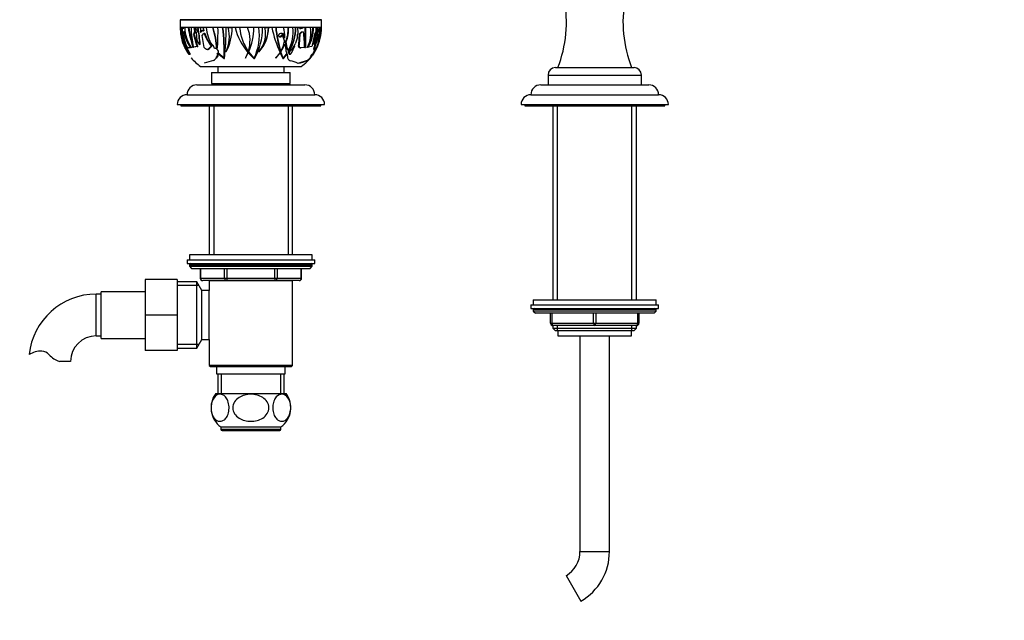
# Paper-space layout 'Layout1' of a CAD drawing. Units: millimetres. Extents: x 0 to 1573, y 0 to 2464.
# Drawn here: x 772 to 1173, y 1461 to 1706 of the extents above; entities that cross this region are included whole.
import ezdxf
from ezdxf import colors
from ezdxf.entities.mleader import LeaderData, LeaderLine
from ezdxf.math import Vec2, Vec3

# ---------------------------------------------------------------- set-up
doc = ezdxf.new("R2010")
doc.units = ezdxf.units.MM
doc.layers.add('DV1_Défaut', color=7, linetype='Continuous')
doc.layers.add('Défaut', color=7, linetype='Continuous')

# ---------------------------------------------------------------- blocks, each defined once
blk = doc.blocks.new('_DOT')
at = {"color": 0}
blk.add_line((0, 0), (-1, 0), dxfattribs=at)
at = {"color": 0, "const_width": 0.333}
blk.add_lwpolyline([(-0.1665, 0, 1), (0.1665, 0, 1)], format="xyb", close=True, dxfattribs=at)
blk = doc.blocks.new('SE')
at = {"layer": 'DV1_Défaut', "color": 7, "linetype": 'Continuous'}
for p, q in [((894.58, 1705.79), (836.97, 1705.79)), ((836.97, 1705.75), (894.58, 1705.75)), ((836.97, 1705.75), (836.97, 1702.77)), ((894.58, 1702.77), (894.58, 1705.75)), ((836.97, 1702.77), (894.58, 1702.77)), ((836.97, 1702.57), (837, 1702.57)), ((837.36, 1702.57), (837.15, 1702.57)), ((837.54, 1702.57), (837.9, 1702.57)), ((837.77, 1700.27), (837.54, 1702.57)), ((838.05, 1700.27), (837.77, 1700.27)), ((837.77, 1700.27), (837.77, 1700.19)), ((838.05, 1700.19), (837.77, 1700.19)), ((838.05, 1700.27), (837.82, 1702.57)), ((837.9, 1702.57), (837.91, 1702.04)), ((838.05, 1700.27), (838.05, 1700.19)), ((838.09, 1700), (838.29, 1700.86)), ((839.41, 1695.6), (838.09, 1700)), ((838.28, 1702.37), (838.17, 1702.4)), ((838.86, 1702.57), (838.26, 1702.57)), ((838.26, 1702.57), (838.28, 1702.37)), ((838.28, 1702.37), (838.54, 1702.37)), ((838.29, 1700.86), (838.43, 1700.82)), ((838.49, 1700.86), (838.29, 1700.86)), ((838.76, 1700.85), (838.49, 1700.85)), ((841.43, 1702.57), (840.2, 1702.57)), ((842.77, 1701), (842.47, 1699.71)), ((843.52, 1702.57), (842.6, 1702.57)), ((842.6, 1702.57), (842.77, 1701)), ((843.04, 1701), (842.73, 1699.71)), ((842.77, 1701), (843.04, 1701)), ((842.86, 1702.57), (843.04, 1701)), ((843.56, 1701.55), (843.52, 1702.57)), ((844.08, 1701.49), (843.56, 1701.55)), ((843.61, 1700.69), (844.09, 1700.83)), ((843.93, 1697.3), (843.61, 1700.69)), ((844.09, 1700.83), (844.08, 1701.49)), ((844.18, 1702.57), (845.27, 1702.57)), ((845.27, 1702.57), (845.27, 1700.79)), ((845.84, 1701.31), (845.27, 1700.79)), ((846.11, 1701.31), (845.43, 1700.69)), ((846.51, 1701.25), (845.84, 1701.31)), ((845.96, 1699.3), (846.66, 1700.24)), ((847.58, 1702.57), (846.2, 1702.57)), ((846.2, 1702.57), (846.51, 1701.25)), ((846.35, 1702.57), (846.66, 1701.26)), ((846.51, 1701.25), (846.66, 1701.26)), ((846.66, 1700.24), (846.82, 1700.23)), ((846.94, 1700.24), (846.66, 1700.24)), ((846.97, 1700.24), (846.82, 1700.23)), ((846.94, 1700.24), (846.97, 1700.24)), ((852.38, 1702.57), (850.26, 1702.57)), ((855.65, 1702.57), (854.26, 1702.57)), ((856.6, 1702.57), (858.13, 1702.57)), ((861.19, 1702.57), (859.39, 1702.57)), ((866.93, 1702.57), (864.47, 1702.57)), ((870.49, 1702.57), (869, 1702.57)), ((871.48, 1702.57), (873.04, 1702.57)), ((876.02, 1702.57), (874.29, 1702.57)), ((877.63, 1700.09), (877.58, 1700.08)), ((881.16, 1702.57), (879.03, 1702.57)), ((884.07, 1702.57), (882.88, 1702.57)), ((884.83, 1702.57), (886.01, 1702.57)), ((884.99, 1700.27), (884.83, 1702.57)), ((884.99, 1700.27), (884.94, 1700.19)), ((885.25, 1695.6), (885.59, 1700)), ((885.54, 1695.6), (885.86, 1700)), ((885.59, 1700), (886.43, 1700.86)), ((885.59, 1700), (885.86, 1700)), ((885.74, 1702.57), (885.72, 1702.04)), ((885.99, 1702.04), (885.72, 1702.04)), ((885.86, 1700), (886.7, 1700.86)), ((886.01, 1702.57), (885.99, 1702.04)), ((886.41, 1702.4), (886.68, 1702.4)), ((886.43, 1700.86), (886.7, 1700.86)), ((886.67, 1702.37), (886.55, 1702.38)), ((886.94, 1702.37), (886.67, 1702.37)), ((886.94, 1702.37), (886.68, 1702.4)), ((886.7, 1700.86), (887.02, 1700.82)), ((886.9, 1700.85), (887.16, 1700.85)), ((888.11, 1702.57), (886.91, 1702.57)), ((886.91, 1702.57), (886.94, 1702.37)), ((891.28, 1702.57), (890.04, 1702.57)), ((891.63, 1697.3), (892.38, 1700.69)), ((892.18, 1701), (891.73, 1699.71)), ((891.9, 1697.3), (892.64, 1700.69)), ((892.74, 1702.57), (892.18, 1702.57)), ((892.18, 1702.57), (892.18, 1701)), ((892.38, 1700.69), (892.65, 1700.83)), ((892.64, 1700.69), (892.38, 1700.69)), ((892.45, 1701.55), (892.48, 1702.57)), ((892.45, 1701.55), (892.71, 1701.55)), ((892.71, 1701.49), (892.45, 1701.55)), ((892.64, 1700.69), (892.91, 1700.83)), ((892.65, 1700.83), (892.71, 1701.49)), ((892.65, 1700.83), (892.91, 1700.83)), ((892.71, 1701.55), (892.74, 1702.57)), ((892.98, 1701.49), (892.71, 1701.55)), ((892.71, 1701.49), (892.98, 1701.49)), ((892.91, 1700.83), (892.98, 1701.49)), ((893.08, 1702.57), (893.55, 1702.57)), ((893.14, 1699.3), (893.53, 1700.24)), ((893.42, 1699.3), (893.81, 1700.24)), ((893.55, 1702.57), (893.43, 1700.79)), ((893.69, 1701.31), (893.43, 1700.79)), ((893.53, 1700.24), (893.81, 1700.24)), ((893.89, 1701.25), (893.58, 1701.26)), ((893.89, 1701.25), (893.69, 1701.31)), ((893.81, 1700.24), (893.85, 1700.23)), ((894.21, 1702.57), (893.86, 1702.57)), ((893.86, 1702.57), (893.89, 1701.25)), ((894.58, 1702.57), (894.55, 1702.57)), ((838.88, 1694.44), (837.9, 1696.83)), ((837.95, 1698.78), (838.08, 1698.27)), ((838.23, 1698.78), (837.95, 1698.78)), ((838.08, 1698.27), (838.59, 1696.26)), ((838.36, 1698.27), (838.08, 1698.27)), ((838.23, 1698.78), (838.36, 1698.27)), ((838.36, 1698.27), (838.88, 1696.26)), ((838.88, 1696.26), (838.59, 1696.26)), ((838.59, 1696.26), (838.7, 1695.95)), ((838.7, 1695.95), (838.99, 1695.95)), ((838.88, 1696.26), (838.99, 1695.95)), ((839.29, 1695.17), (838.99, 1695.95)), ((842.47, 1699.71), (843.65, 1695.38)), ((842.73, 1699.71), (842.47, 1699.71)), ((842.73, 1699.71), (843.93, 1695.38)), ((844.95, 1695.58), (843.93, 1697.3)), ((844.77, 1698.16), (844.95, 1695.66)), ((846.76, 1694.53), (845.96, 1699.3)), ((878.01, 1692.67), (879.8, 1695.87)), ((878.18, 1699.43), (878.49, 1699.43)), ((878.49, 1699.43), (879.46, 1697.06)), ((878.88, 1699.62), (879.19, 1699.62)), ((879.44, 1698.22), (878.88, 1699.62)), ((879.62, 1698.6), (879.19, 1699.62)), ((880.3, 1694.44), (879.94, 1696.58)), ((880.62, 1694.44), (880.18, 1696.83)), ((883.92, 1696.26), (883.83, 1695.95)), ((884.57, 1698.27), (883.92, 1696.26)), ((884.56, 1698.78), (884.57, 1698.27)), ((891.73, 1699.71), (890.77, 1695.38)), ((891.41, 1695.77), (891.63, 1697.3)), ((891.57, 1694.53), (893.14, 1699.3)), ((891.63, 1697.3), (891.9, 1697.3)), ((891.66, 1695.58), (891.9, 1697.3)), ((892.64, 1698.16), (891.7, 1695.66)), ((891.86, 1694.53), (893.42, 1699.3)), ((893.14, 1699.3), (893.42, 1699.3)), ((839.33, 1695.08), (839.03, 1695.08)), ((839.03, 1695.08), (840.59, 1692)), ((839.33, 1695.08), (840.93, 1692)), ((839.72, 1692.85), (840.22, 1692.12)), ((840.03, 1692.63), (839.77, 1692.98)), ((839.99, 1692.69), (839.96, 1692.72)), ((840.22, 1692.12), (840.56, 1691.64)), ((840.42, 1694.29), (840.71, 1694.29)), ((841.2, 1694.44), (840.46, 1694.3)), ((840.75, 1694.3), (840.46, 1694.3)), ((840.93, 1692), (840.59, 1692)), ((841.49, 1694.44), (840.75, 1694.3)), ((841.2, 1694.44), (841.49, 1694.44)), ((842.09, 1694.59), (841.47, 1694.49)), ((841.76, 1694.49), (841.47, 1694.49)), ((842.38, 1694.59), (841.76, 1694.49)), ((842.09, 1694.59), (842.38, 1694.59)), ((843.9, 1694.84), (842.32, 1694.63)), ((842.61, 1694.63), (842.32, 1694.63)), ((844.18, 1694.84), (842.61, 1694.63)), ((843.93, 1695.38), (843.65, 1695.38)), ((843.65, 1695.38), (843.81, 1695.18)), ((843.81, 1695.18), (843.9, 1694.84)), ((844.1, 1695.18), (843.81, 1695.18)), ((843.9, 1694.84), (844.18, 1694.84)), ((843.93, 1695.38), (844.1, 1695.18)), ((844.1, 1695.18), (844.18, 1694.84)), ((844.95, 1695.58), (844.95, 1695.66)), ((847.3, 1693.99), (846.76, 1694.53)), ((848.07, 1693.61), (848.38, 1693.61)), ((849.57, 1695.02), (848.41, 1693.76)), ((848.72, 1693.76), (848.41, 1693.76)), ((849.79, 1694.94), (848.72, 1693.76)), ((850.09, 1695.35), (849.97, 1695.39)), ((850.22, 1695.35), (850.09, 1695.35)), ((850.18, 1695.31), (850.09, 1695.35)), ((850.22, 1695.35), (850.18, 1695.31)), ((850.51, 1695.2), (850.49, 1695.21)), ((850.91, 1694.13), (850.51, 1695.2)), ((851.67, 1694.07), (850.91, 1694.13)), ((851.8, 1693.95), (851.67, 1694.07)), ((851.92, 1694.07), (851.96, 1694.08)), ((852.01, 1691.89), (852.19, 1692.11)), ((852.35, 1691.32), (852.01, 1691.89)), ((852.19, 1692.11), (854.84, 1689.97)), ((852.36, 1692.31), (852.47, 1692.44)), ((854.84, 1690.12), (852.36, 1692.31)), ((852.46, 1692.02), (854.43, 1690.41)), ((855.77, 1692.69), (855.72, 1692.72)), ((855.99, 1693.13), (855.92, 1693.18)), ((864.6, 1692.43), (863.6, 1690.22)), ((863.61, 1690.19), (864.73, 1692.28)), ((864.73, 1692.28), (867.01, 1689.97)), ((867.08, 1690.12), (864.91, 1692.67)), ((869.11, 1692.69), (869.07, 1692.72)), ((877.67, 1692.43), (875.96, 1690.22)), ((875.96, 1690.19), (877.73, 1692.28)), ((877.55, 1692.28), (877.73, 1692.28)), ((877.73, 1692.28), (878.84, 1689.97)), ((877.76, 1692.88), (877.94, 1692.88)), ((877.84, 1692.67), (879.54, 1695.63)), ((877.84, 1692.67), (878.01, 1692.67)), ((878.65, 1690.42), (877.84, 1692.67)), ((878.97, 1690.12), (878.01, 1692.67)), ((880.42, 1692.12), (878.97, 1690.12)), ((880.19, 1692.85), (880.42, 1692.12)), ((880.3, 1694.44), (880.62, 1694.44)), ((880.9, 1693.25), (880.3, 1694.44)), ((881.15, 1693.41), (880.62, 1694.44)), ((881.42, 1691.81), (881.07, 1692.83)), ((881.76, 1691.81), (881.34, 1692.98)), ((881.56, 1692.69), (881.53, 1692.72)), ((883.56, 1695.08), (882.2, 1692)), ((883.26, 1695.08), (883.12, 1694.91)), ((883.26, 1695.08), (883.56, 1695.08)), ((885.25, 1695.6), (885.54, 1695.6)), ((885.87, 1694.29), (886.16, 1694.29)), ((887.63, 1694.44), (886.24, 1694.3)), ((887.75, 1694.49), (888.04, 1694.49)), ((888.87, 1694.59), (888.04, 1694.49)), ((888.85, 1694.63), (889.14, 1694.63)), ((890.6, 1694.84), (889.14, 1694.63)), ((890.76, 1695.18), (890.6, 1694.84)), ((890.67, 1691.56), (890.89, 1691.89)), ((890.77, 1695.38), (890.76, 1695.18)), ((890.8, 1691.32), (891.54, 1692.31)), ((891.4, 1692.11), (890.81, 1691.32)), ((890.86, 1691.32), (891.25, 1691.89)), ((890.89, 1691.89), (890.99, 1692.02)), ((890.89, 1691.89), (891.25, 1691.89)), ((891.13, 1692.22), (891.27, 1692.44)), ((891.25, 1691.89), (891.4, 1692.11)), ((891.27, 1692.44), (891.62, 1692.44)), ((891.43, 1693.99), (891.57, 1694.53)), ((891.43, 1693.99), (891.74, 1693.99)), ((891.43, 1693.61), (891.74, 1693.61)), ((891.54, 1692.31), (891.62, 1692.44)), ((891.57, 1694.53), (891.86, 1694.53)), ((891.66, 1695.58), (891.7, 1695.66)), ((891.74, 1693.99), (891.86, 1694.53)), ((892.8, 1695.02), (891.91, 1693.76)), ((892.04, 1693.76), (892.07, 1693.81)), ((892.04, 1693.76), (892.16, 1693.76)), ((892.16, 1693.76), (892.33, 1693.66)), ((892.19, 1694.13), (892.51, 1694.13)), ((892.27, 1694.07), (892.53, 1694.07)), ((892.47, 1693.95), (892.53, 1694.07)), ((892.51, 1694.13), (892.99, 1695.2)), ((892.53, 1694.07), (892.51, 1694.13)), ((892.99, 1695.2), (893, 1695.21)), ((840.62, 1691.56), (840.48, 1691.76)), ((840.48, 1691.76), (840.64, 1691.57)), ((840.71, 1691.75), (841.04, 1691.75)), ((840.83, 1691.75), (840.95, 1691.59)), ((841.68, 1690.12), (841.65, 1690.12)), ((841.66, 1690.12), (841.77, 1689.97)), ((841.77, 1689.97), (841.78, 1689.97)), ((841.78, 1689.97), (841.77, 1689.97)), ((841.78, 1689.97), (841.78, 1689.98)), ((841.78, 1689.98), (841.78, 1689.98)), ((851.82, 1690.22), (851.84, 1690.19)), ((851.84, 1690.22), (851.82, 1690.22)), ((851.82, 1690.22), (851.82, 1690.22)), ((851.84, 1690.24), (852.52, 1691)), ((851.84, 1690.19), (851.84, 1690.24)), ((852.03, 1690.91), (852.02, 1690.79)), ((852.09, 1690.98), (852.36, 1691.31)), ((852.52, 1691), (852.35, 1691.32)), ((854.43, 1690.41), (854.51, 1690.41)), ((854.91, 1690.12), (854.84, 1690.12)), ((854.84, 1689.97), (855.03, 1689.98)), ((854.84, 1689.97), (854.84, 1689.97)), ((854.84, 1689.97), (854.84, 1689.97)), ((854.84, 1689.97), (854.84, 1689.97)), ((855.03, 1689.98), (855.03, 1689.98)), ((855.04, 1690.45), (855.08, 1690.45)), ((863.6, 1690.22), (863.61, 1690.19)), ((863.75, 1690.5), (863.79, 1690.49)), ((866.53, 1690.41), (866.79, 1690.42)), ((867, 1689.97), (867.22, 1689.98)), ((867.01, 1689.97), (867, 1689.97)), ((867.22, 1689.98), (867.22, 1689.98)), ((867.23, 1690.45), (867.5, 1690.47)), ((875.96, 1690.22), (875.96, 1690.19)), ((878.84, 1689.97), (879.03, 1689.98)), ((878.84, 1689.97), (878.84, 1689.97)), ((878.91, 1690.12), (878.97, 1690.12)), ((879.03, 1689.98), (880.51, 1691.76)), ((879.03, 1689.98), (879.03, 1689.98)), ((879.03, 1689.98), (879.03, 1689.98)), ((879.03, 1689.98), (879.03, 1689.98)), ((879.22, 1690.46), (879.27, 1690.47)), ((879.27, 1690.47), (880.19, 1691.59)), ((880.51, 1691.76), (880.7, 1690.53)), ((881.42, 1691.81), (881.76, 1691.81)), ((881.52, 1691.75), (881.85, 1691.75)), ((888.68, 1689.18), (884.94, 1688.03)), ((889.9, 1690.19), (889.95, 1690.24)), ((889.92, 1690.22), (889.9, 1690.19)), ((889.92, 1690.22), (889.92, 1690.22)), ((889.95, 1690.24), (890.62, 1691)), ((890.13, 1690.91), (890.19, 1690.98)), ((890.19, 1690.98), (890.67, 1691.56)), ((890.62, 1691), (890.86, 1691.32)), ((890.67, 1691.56), (890.66, 1691.32)), ((890.66, 1691.32), (890.86, 1691.32)), ((845.28, 1686.77), (886.28, 1686.77)), ((849.78, 1684.27), (881.78, 1684.27)), ((849.78, 1684.27), (849.78, 1679.77)), ((852.28, 1686.77), (852.28, 1684.27)), ((879.28, 1684.27), (879.28, 1686.77)), ((881.78, 1679.77), (881.78, 1684.27)), ((989.78, 1686.27), (1021.78, 1686.27)), ((986.78, 1683.27), (1024.78, 1683.27)), ((986.78, 1683.27), (986.78, 1679.27)), ((1024.78, 1679.27), (1024.78, 1683.27)), ((843.78, 1679.27), (887.78, 1679.27)), ((849.98, 1679.57), (849.68, 1679.27)), ((849.78, 1679.77), (881.78, 1679.77)), ((881.58, 1679.57), (849.98, 1679.57)), ((851.28, 1679.77), (851.28, 1679.57)), ((880.28, 1679.57), (880.28, 1679.77)), ((881.88, 1679.27), (881.58, 1679.57)), ((983.78, 1679.27), (1027.78, 1679.27)), ((839.78, 1675.27), (891.78, 1675.27)), ((979.78, 1675.27), (1031.78, 1675.27)), ((835.78, 1671.27), (895.78, 1671.27)), ((837.28, 1671.27), (837.28, 1670.77)), ((837.28, 1670.77), (894.28, 1670.77)), ((848.78, 1670.77), (848.78, 1610.07)), ((850.63, 1670.77), (850.63, 1610.07)), ((880.92, 1670.77), (880.92, 1610.07)), ((882.78, 1610.07), (882.78, 1670.77)), ((894.28, 1670.77), (894.28, 1671.27)), ((975.78, 1671.27), (1035.78, 1671.27)), ((977.28, 1671.27), (977.28, 1670.77)), ((977.28, 1670.77), (1034.28, 1670.77)), ((988.78, 1670.77), (988.78, 1591.77)), ((990.63, 1591.77), (990.63, 1670.77)), ((1020.92, 1591.77), (1020.92, 1670.77)), ((1022.78, 1591.77), (1022.78, 1670.77)), ((1034.28, 1670.77), (1034.28, 1671.27)), ((839.78, 1608.07), (891.78, 1608.07)), ((839.78, 1608.07), (839.78, 1606.57)), ((890.78, 1610.07), (840.78, 1610.07)), ((840.78, 1610.07), (840.78, 1608.07)), ((890.78, 1608.07), (890.78, 1610.07)), ((891.78, 1606.57), (891.78, 1608.07)), ((839.78, 1606.57), (891.78, 1606.57)), ((840.78, 1606.07), (890.78, 1606.07)), ((840.78, 1606.07), (840.78, 1605.42)), ((840.78, 1605.42), (890.78, 1605.42)), ((840.78, 1605.42), (841.62, 1604.57)), ((841.62, 1604.57), (889.93, 1604.57)), ((845.15, 1604.57), (845.15, 1600.57)), ((845.28, 1604.57), (845.28, 1600.57)), ((855.1, 1600.57), (855.1, 1604.57)), ((855.96, 1604.57), (855.96, 1600.57)), ((875.59, 1600.57), (875.59, 1604.57)), ((876.46, 1604.57), (876.46, 1600.57)), ((886.27, 1600.57), (886.27, 1604.57)), ((886.41, 1600.57), (886.41, 1604.57)), ((889.93, 1604.57), (890.78, 1605.42)), ((890.78, 1605.42), (890.78, 1606.07)), ((822.78, 1600.07), (822.78, 1585.57)), ((835.78, 1600.07), (822.78, 1600.07)), ((835.78, 1600.07), (835.78, 1585.57)), ((845.28, 1600.57), (845.15, 1600.57)), ((845.28, 1600.57), (855.1, 1600.57)), ((855.1, 1600.57), (855.96, 1600.57)), ((855.96, 1600.57), (875.59, 1600.57)), ((855.96, 1600.57), (855.96, 1599.57)), ((875.59, 1600.57), (876.46, 1600.57)), ((875.59, 1600.57), (875.59, 1599.57)), ((876.46, 1600.57), (886.27, 1600.57)), ((886.27, 1600.57), (886.41, 1600.57)), ((843.78, 1599.07), (835.78, 1599.07)), ((844.61, 1597.63), (835.78, 1597.63)), ((843.78, 1572.07), (843.78, 1599.07)), ((845.8, 1595.57), (843.78, 1599.07)), ((855.96, 1599.57), (846.15, 1599.57)), ((848.77, 1599.57), (882.79, 1599.57)), ((848.77, 1599.57), (848.77, 1595.57)), ((875.59, 1599.57), (855.96, 1599.57)), ((885.41, 1599.57), (875.59, 1599.57)), ((882.79, 1565.07), (882.79, 1599.57)), ((802.78, 1577.07), (802.78, 1594.07)), ((804.78, 1594.07), (802.78, 1594.07)), ((804.78, 1576.07), (804.78, 1595.07)), ((822.78, 1595.07), (804.78, 1595.07)), ((845.8, 1575.57), (845.8, 1595.57)), ((848.77, 1595.57), (845.8, 1595.57)), ((848.78, 1575.57), (848.78, 1595.57)), ((980.78, 1591.77), (1030.78, 1591.77)), ((980.78, 1591.77), (980.78, 1589.77)), ((1030.78, 1589.77), (1030.78, 1591.77)), ((979.78, 1589.77), (1031.78, 1589.77)), ((979.78, 1589.77), (979.78, 1588.27)), ((979.78, 1588.27), (1031.78, 1588.27)), ((1030.78, 1587.77), (980.78, 1587.77)), ((980.78, 1587.77), (980.78, 1587.12)), ((1030.78, 1587.12), (1030.78, 1587.77)), ((1031.78, 1588.27), (1031.78, 1589.77)), ((822.78, 1585.57), (822.78, 1571.07)), ((835.78, 1585.57), (822.78, 1585.57)), ((835.78, 1585.57), (835.78, 1571.07)), ((1030.78, 1587.12), (980.78, 1587.12)), ((980.78, 1587.12), (981.62, 1586.27)), ((1029.93, 1586.27), (981.62, 1586.27)), ((987.78, 1582.27), (987.78, 1586.27)), ((988.28, 1586.27), (988.28, 1582.27)), ((1005.28, 1582.27), (1005.28, 1586.27)), ((1006.28, 1586.27), (1006.28, 1582.27)), ((1023.28, 1582.27), (1023.28, 1586.27)), ((1023.78, 1586.27), (1023.78, 1582.27)), ((1029.93, 1586.27), (1030.78, 1587.12)), ((987.78, 1582.27), (988.28, 1582.27)), ((988.28, 1582.27), (1005.28, 1582.27)), ((988.78, 1581.27), (988.78, 1580.18)), ((1005.78, 1581.27), (988.78, 1581.27)), ((988.78, 1580.18), (1022.78, 1580.18)), ((988.78, 1580.18), (989.69, 1579.27)), ((990.63, 1579.27), (990.63, 1581.27)), ((1005.28, 1582.27), (1006.28, 1582.27)), ((1022.78, 1581.27), (1005.78, 1581.27)), ((1006.28, 1582.27), (1023.28, 1582.27)), ((1020.92, 1579.27), (1020.92, 1581.27)), ((1021.87, 1579.27), (1022.78, 1580.18)), ((1022.78, 1580.18), (1022.78, 1581.27)), ((1023.28, 1582.27), (1023.78, 1582.27)), ((802.78, 1577.07), (804.78, 1577.07)), ((804.78, 1576.07), (822.78, 1576.07)), ((843.78, 1572.07), (845.8, 1575.57)), ((845.8, 1575.57), (848.77, 1575.57)), ((848.77, 1575.57), (848.77, 1565.07)), ((989.69, 1579.27), (1021.87, 1579.27)), ((990.78, 1579.27), (990.78, 1577.07)), ((990.78, 1577.07), (1020.78, 1577.07)), ((999.78, 1577.07), (999.78, 1489.27)), ((1011.78, 1489.27), (1011.78, 1577.07)), ((1020.78, 1577.07), (1020.78, 1579.27)), ((844.61, 1573.52), (835.78, 1573.52)), ((835.78, 1572.07), (843.78, 1572.07)), ((835.78, 1571.07), (822.78, 1571.07)), ((792.37, 1566.67), (787.8, 1566.67)), ((882.79, 1565.07), (848.77, 1565.07)), ((848.77, 1565.07), (849.27, 1564.57)), ((849.27, 1564.57), (882.29, 1564.57)), ((851.78, 1564.57), (851.78, 1561.57)), ((879.78, 1561.57), (879.78, 1564.57)), ((882.29, 1564.57), (882.79, 1565.07)), ((851.78, 1561.57), (879.78, 1561.57)), ((852.28, 1561.57), (852.28, 1553.57)), ((853.72, 1561.57), (853.72, 1553.57)), ((877.84, 1561.57), (877.84, 1553.57)), ((879.28, 1553.57), (879.28, 1561.57)), ((851.47, 1553.57), (880.09, 1553.57)), ((853.53, 1540.07), (878.03, 1540.07)), ((853.53, 1540.07), (853.53, 1539.07)), ((878.03, 1539.07), (878.03, 1540.07)), ((853.53, 1539.07), (878.03, 1539.07)), ((854.03, 1538.57), (877.53, 1538.57)), ((999.78, 1489.27), (1011.78, 1489.27)), ((994.13, 1479.48), (1000.13, 1469.09))]:
    blk.add_line(p, q, dxfattribs=at)
for centre, radius, start, end in [((943.01, 1704.85), 51.25, 338.7566, 10.367), ((1068.43, 1704.83), 51.14, 169.5984, 201.2799), ((835.47, 1705.75), 1.5, 0, 1.542), ((896.08, 1705.75), 1.5, 178.458, 180), ((856.54, 1702.77), 19.56, 180, 180.5863), ((856.89, 1702.77), 19.9, 180.5623, 197.3615), ((855.19, 1702.5), 18.18, 186.0529, 192.3869), ((858.34, 1703.08), 21.19, 181.3751, 201.8384), ((858.51, 1702.78), 21.15, 180.5557, 207.6082), ((843.4, 1700.18), 5.63, 179.9312, 194.3983), ((843.72, 1700.2), 5.68, 180.1649, 194.5225), ((854.93, 1704.02), 16.74, 190.8911, 214.8743), ((854.87, 1703.29), 16.04, 182.5685, 213.2842), ((914.14, 1715.86), 75.12, 190.1867, 196.4439), ((911.27, 1715.35), 71.95, 190.226, 196.3982), ((881.29, 1703.04), 39.86, 180.6747, 192.1851), ((792.12, 1693.36), 52.87, 5.2081, 10.0339), ((785.66, 1692.41), 59.55, 3.2345, 9.827), ((864.78, 1706.38), 18.99, 198.9108, 216.7543), ((864.82, 1706.35), 18.86, 198.8914, 217.218), ((863.67, 1703.93), 16.14, 184.8245, 211.952), ((819.01, 1692.54), 32.82, 2.4647, 17.8001), ((818.67, 1692.39), 33.34, 2.9065, 17.795), ((762.15, 1700.86), 90.25, 355.4305, 1.0915), ((779.86, 1692.86), 75.04, 357.9068, 7.4372), ((777.53, 1692.52), 77.53, 358.4704, 7.4541), ((772.76, 1700.36), 82.92, 352.8071, 1.5272), ((841.87, 1698.92), 15.17, 335.8832, 13.9528), ((836.28, 1702.57), 21.85, 333.0961, 0), ((883.48, 1708.54), 24.82, 193.9023, 220.4723), ((881.32, 1704.48), 20.22, 185.4076, 214.9918), ((850.83, 1697.33), 14.61, 342.2839, 21.0329), ((843.9, 1702.11), 23.03, 335.7871, 1.1533), ((847.77, 1699.48), 21.46, 334.1434, 8.2867), ((847.49, 1701.83), 23.01, 329.0301, 1.8637), ((860.62, 1700.01), 11.16, 319.2169, 13.3033), ((857.94, 1702.86), 15.1, 317.6749, 358.9336), ((858, 1702.83), 14.89, 320.1261, 359.0191), ((929.66, 1715.38), 56.84, 193.0257, 203.8211), ((919.74, 1706.13), 44.01, 184.6398, 197.5209), ((918.95, 1706.05), 43.07, 184.6232, 197.7934), ((868.36, 1698.98), 11.26, 358.0689, 18.6326), ((864.81, 1702.4), 16.21, 338.9615, 0.6076), ((864.84, 1702.41), 16.33, 340.0425, 0.5933), ((866.73, 1702.3), 17.18, 326.5713, 0.9144), ((866.91, 1700.84), 16.07, 332.433, 6.1798), ((866.74, 1702.31), 17.33, 327.427, 0.875), ((887.12, 1698.85), 2.56, 148.54, 181.6225), ((886.65, 1701.6), 0.796, 88.2294, 146.4877), ((887.04, 1701.06), 0.239, 264.7646, 300.3344), ((840.72, 1694.26), 46.91, 0.2221, 8.0771), ((828.47, 1699.2), 59.47, 355.4605, 3.2528), ((827.99, 1699.02), 60.22, 355.6856, 3.3804), ((877.85, 1700.29), 12.4, 332.6583, 10.6097), ((875.21, 1702.62), 15.81, 331.3682, 359.8437), ((875.23, 1702.64), 16.05, 330.0719, 359.7825), ((875.67, 1702.57), 18.88, 332.8415, 0.0151), ((879.86, 1701.66), 13.25, 344.6984, 3.9669), ((875.14, 1701.27), 18.73, 340.5066, 356.8089), ((873.49, 1702.33), 20.72, 340.4426, 0.6806), ((873.31, 1702.37), 20.6, 354.0697, 356.8568), ((875.02, 1702.77), 19.56, 359.4137, 0), ((855.88, 1702.56), 18.87, 198.6637, 200.9168), ((855.34, 1702.45), 18.33, 201.0525, 208.4653), ((858.28, 1701.76), 20.43, 196.5188, 206.2615), ((867.09, 1699.2), 12.56, 329.7744, 350.1762), ((866.64, 1692.62), 13.55, 0.9786, 13.8549), ((871.87, 1702.02), 13.41, 316.0936, 333.0926), ((856.54, 1702.77), 19.56, 203.3716, 207.0315), ((858.34, 1703.08), 21.19, 203.4892, 207.1609), ((855.57, 1700.32), 17.35, 197.5926, 206.1174), ((855.34, 1702.45), 18.33, 209.9156, 211.5773), ((856.54, 1702.77), 19.56, 211.1886, 214.8585), ((869.66, 1704.66), 16.88, 314.8193, 325.4231), ((876.65, 1701.81), 17.37, 327.3287, 332.3736), ((878.24, 1700.93), 15.86, 327.6122, 332.7346), ((875.02, 1702.77), 19.56, 330.0436, 332.2281), ((875.19, 1702.69), 19.37, 332.2361, 337.7393), ((875.02, 1702.77), 19.56, 334.5564, 337.0625), ((856.54, 1702.77), 19.56, 219.6708, 234.8682), ((855.17, 1666.86), 22.79, 101.6332, 111.7051), ((845.68, 1696.3), 8.64, 304.5536, 315.283), ((846.7, 1695.18), 6.82, 315.7294, 321.2987), ((877.14, 1669.17), 20.44, 67.2878, 76.8357), ((880.38, 1709.24), 21.71, 282.3734, 292.4953), ((875.02, 1702.77), 19.56, 305.1318, 323.5786), ((883.78, 1696.3), 8.64, 304.5536, 315.283), ((989.78, 1683.27), 3, 90, 180), ((1021.78, 1683.27), 3, 0, 90), ((843.78, 1675.27), 4, 90, 180), ((887.78, 1675.27), 4, 0, 90), ((983.78, 1675.27), 4, 90, 180), ((1027.78, 1675.27), 4, 0, 90), ((839.78, 1671.27), 4, 90, 180), ((891.78, 1671.27), 4, 0, 90), ((979.78, 1671.27), 4, 90, 180), ((1031.78, 1671.27), 4, 0, 90), ((841.28, 1606.07), 0.5, 90, 180), ((890.28, 1606.07), 0.5, 0, 90), ((846.15, 1600.57), 1, 180, 270), ((885.41, 1600.57), 1, 270, 0), ((802.78, 1566.67), 27.41, 90, 174.1733), ((981.28, 1587.77), 0.5, 90, 180), ((1030.28, 1587.77), 0.5, 0, 90), ((988.78, 1582.27), 1, 180, 270), ((1022.78, 1582.27), 1, 270, 0), ((802.78, 1566.67), 10.41, 90, 180), ((780.18, 1562.51), 8.36, 86.9342, 123.9761), ((780.39, 1566.46), 4.4, 41.929, 86.9342), ((791.03, 1576.02), 9.89, 221.929, 250.9403), ((859.03, 1547.82), 9.5, 142.7217, 234.6235), ((872.53, 1547.82), 9.5, 305.3765, 37.2783), ((854.03, 1539.07), 0.5, 180, 270), ((877.53, 1539.07), 0.5, 270, 0), ((988.47, 1489.27), 11.31, 300, 0), ((988.47, 1489.27), 23.31, 300, 0)]:
    blk.add_arc(centre, radius, start, end, dxfattribs=at)
for centre, major_axis, ratio, start_param, end_param in [((818.29, 1698.92), (26.6, -3.79), 0.552293, 0.036575, 0.202855), ((853.66, 1697.33), (26.56, 6.31), 0.496258, -0.385181, -0.359554), ((845.31, 1702.11), (42.1, 10.34), 0.488767, -0.750917, -0.740239), ((844.48, 1702.11), (41.86, 9.94), 0.496258, -0.688663, -0.677607), ((820.83, 1698.92), (27.02, 5.34), 0.525512, -0.581692, -0.568741), ((852.23, 1702.57), (0, -21.85), 0.866025, 1.101235, 1.124076), ((871.81, 1702.57), (0, -21.85), 0.5, 1.101235, 1.124076), ((914.26, 1698.92), (-29.44, 8.65), 0.423349, 0.815419, 0.82837), ((844.45, 1697.33), (0, -14.61), 0.57735, 1.062681, 1.11611), ((840.45, 1702.11), (0, -23.03), 0.57735, 1.029221, 1.066481), ((869.1, 1708.54), (0, -24.82), 0.866025, -0.751665, -0.725651), ((838.18, 1699.48), (0, -21.46), 0.866025, 1.119513, 1.136277), ((858.83, 1702.11), (0, -23.03), 0.866025, 1.026937, 1.042011), ((891.23, 1704.48), (0, -20.22), 0.866025, -0.801812, -0.781126), ((861.94, 1701.83), (0, -23.01), 0.866025, 1.030269, 1.054665), ((882.55, 1697.33), (0, -14.61), 0.57735, 1.062681, 1.11611), ((878.55, 1702.11), (0, -23.03), 0.57735, 1.029221, 1.066481), ((890.08, 1691.41), (0, -1.16), 0.5, 1.209695, 1.497001), ((846.15, 1600.57), (0, -1), 0.866025, 4.712389, 6.283185), ((855.96, 1600.57), (0, 1), 0.866025, 1.570796, 3.141593), ((875.59, 1600.57), (0, 1), 0.866025, 3.141593, 4.712389), ((885.41, 1600.57), (0, 1), 0.866025, 3.141593, 4.712389), ((988.78, 1582.27), (0, -1), 0.5, 4.712389, 6.283185), ((1005.78, 1582.27), (0, -1), 0.5, 4.712389, 6.283185), ((1005.78, 1582.27), (0, -1), 0.5, 0, 1.570796), ((1022.78, 1582.27), (0, 1), 0.5, 3.141593, 4.712389)]:
    blk.add_ellipse(centre, major_axis=major_axis, ratio=ratio, start_param=start_param, end_param=end_param, dxfattribs=at)
for points, knots in [([(838.17, 1702.4), (838.11, 1702.41), (838.07, 1702.38), (838, 1702.29), (837.98, 1702.25), (837.94, 1702.16), (837.93, 1702.1), (837.91, 1702.04)], [0, 0, 0, 0, 0.5, 0.5, 0.75, 0.75, 1, 1, 1, 1]), ([(877.58, 1700.08), (877.48, 1700.04), (877.39, 1699.98), (877.31, 1699.91), (877.25, 1699.86), (877.19, 1699.79), (877.14, 1699.72), (877.11, 1699.66), (877.08, 1699.59), (877.06, 1699.53), (877.04, 1699.46), (877.04, 1699.39), (877.04, 1699.32), (877.05, 1699.26), (877.07, 1699.2), (877.09, 1699.15), (877.11, 1699.1), (877.15, 1699.05), (877.18, 1699.01), (877.22, 1698.97), (877.27, 1698.93), (877.32, 1698.91), (877.38, 1698.87), (877.45, 1698.85), (877.52, 1698.84), (877.6, 1698.82), (877.68, 1698.82), (877.77, 1698.83), (877.87, 1698.85), (877.96, 1698.88), (878.05, 1698.92), (878.15, 1698.97), (878.24, 1699.03), (878.32, 1699.12), (878.37, 1699.17), (878.41, 1699.24), (878.45, 1699.31), (878.47, 1699.35), (878.48, 1699.39), (878.49, 1699.43)], [0, 0, 0, 0, 0.107762, 0.107762, 0.107762, 0.189915, 0.189915, 0.189915, 0.257557, 0.257557, 0.257557, 0.325796, 0.325796, 0.325796, 0.385342, 0.385342, 0.385342, 0.44288, 0.44288, 0.44288, 0.505828, 0.505828, 0.505828, 0.579762, 0.579762, 0.579762, 0.668643, 0.668643, 0.668643, 0.772261, 0.772261, 0.772261, 0.88175, 0.88175, 0.88175, 0.957138, 0.957138, 0.957138, 1, 1, 1, 1]), ([(879.19, 1699.62), (879.16, 1699.7), (879.12, 1699.76), (879.03, 1699.88), (878.97, 1699.93), (878.8, 1700.07), (878.66, 1700.13), (878.23, 1700.24), (877.92, 1700.21), (877.63, 1700.09)], [0, 0, 0, 0, 0.125, 0.125, 0.25, 0.25, 0.5, 0.5, 1, 1, 1, 1]), ([(878.88, 1699.62), (878.85, 1699.7), (878.81, 1699.76), (878.71, 1699.88), (878.66, 1699.93), (878.48, 1700.07), (878.34, 1700.13), (878.1, 1700.19), (877.99, 1700.2), (877.88, 1700.2)], [0, 0, 0, 0, 0.183018, 0.183018, 0.366036, 0.366036, 0.732071, 0.732071, 1, 1, 1, 1]), ([(877.49, 1698.84), (877.57, 1698.86), (877.65, 1698.88), (877.73, 1698.92), (877.82, 1698.96), (877.92, 1699.03), (877.99, 1699.11), (878.05, 1699.17), (878.09, 1699.23), (878.13, 1699.3), (878.15, 1699.34), (878.17, 1699.39), (878.18, 1699.43)], [0, 0, 0, 0, 0.268858, 0.268858, 0.268858, 0.619719, 0.619719, 0.619719, 0.859831, 0.859831, 0.859831, 1, 1, 1, 1]), ([(840.46, 1694.3), (840.4, 1694.28), (840.32, 1694.3), (840.15, 1694.42), (840.06, 1694.51), (839.91, 1694.69), (839.86, 1694.76), (839.76, 1694.9), (839.71, 1694.98), (839.57, 1695.23), (839.48, 1695.41), (839.41, 1695.6)], [0, 0, 0, 0, 0.25, 0.25, 0.5, 0.5, 0.625, 0.625, 0.75, 0.75, 1, 1, 1, 1]), ([(840.59, 1692), (840.65, 1691.91), (840.69, 1691.83), (840.71, 1691.76), (840.72, 1691.75), (840.71, 1691.75)], [0, 0, 0, 0, 0.687756, 0.687756, 1, 1, 1, 1]), ([(840.93, 1692), (840.98, 1691.91), (841.03, 1691.83), (841.05, 1691.76), (841.05, 1691.75), (841.05, 1691.75)], [0, 0, 0, 0, 0.686459, 0.686459, 1, 1, 1, 1]), ([(848.41, 1693.76), (848.35, 1693.69), (848.28, 1693.65), (848.1, 1693.61), (848, 1693.61), (847.79, 1693.66), (847.69, 1693.71), (847.49, 1693.83), (847.39, 1693.91), (847.3, 1693.99)], [0, 0, 0, 0, 0.25, 0.25, 0.5, 0.5, 0.75, 0.75, 1, 1, 1, 1]), ([(848.72, 1693.76), (848.66, 1693.69), (848.59, 1693.65), (848.46, 1693.62), (848.42, 1693.61), (848.38, 1693.61)], [0, 0, 0, 0, 0.70512, 0.70512, 1, 1, 1, 1]), ([(850.49, 1695.21), (850.42, 1695.29), (850.33, 1695.35), (850.14, 1695.42), (850.05, 1695.42), (849.97, 1695.39)], [0, 0, 0, 0, 0.5, 0.5, 1, 1, 1, 1]), ([(852.47, 1692.44), (852.53, 1692.51), (852.57, 1692.6), (852.59, 1692.81), (852.57, 1692.92), (852.45, 1693.26), (852.3, 1693.48), (852.11, 1693.66)], [0, 0, 0, 0, 0.25, 0.25, 0.5, 0.5, 1, 1, 1, 1]), ([(882.2, 1692), (882.15, 1691.91), (882.06, 1691.83), (881.93, 1691.76), (881.88, 1691.74), (881.8, 1691.75), (881.77, 1691.77), (881.76, 1691.81)], [0, 0, 0, 0, 0.5, 0.5, 0.75, 0.75, 1, 1, 1, 1]), ([(885.87, 1694.29), (885.76, 1694.29), (885.66, 1694.31), (885.52, 1694.39), (885.47, 1694.43), (885.39, 1694.52), (885.35, 1694.57), (885.26, 1694.75), (885.22, 1694.9), (885.2, 1695.23), (885.21, 1695.41), (885.25, 1695.6)], [0, 0, 0, 0, 0.212072, 0.212072, 0.343394, 0.343394, 0.474715, 0.474715, 0.737357, 0.737357, 1, 1, 1, 1]), ([(886.24, 1694.3), (886.1, 1694.28), (885.98, 1694.3), (885.76, 1694.42), (885.67, 1694.51), (885.58, 1694.69), (885.56, 1694.76), (885.52, 1694.9), (885.51, 1694.98), (885.49, 1695.23), (885.5, 1695.41), (885.54, 1695.6)], [0, 0, 0, 0, 0.25, 0.25, 0.5, 0.5, 0.625, 0.625, 0.75, 0.75, 1, 1, 1, 1]), ([(891.43, 1693.61), (891.41, 1693.61), (891.4, 1693.62), (891.38, 1693.66), (891.38, 1693.71), (891.39, 1693.83), (891.41, 1693.91), (891.43, 1693.99)], [0, 0, 0, 0, 0.2253307, 0.2253307, 0.6126653, 0.6126653, 1, 1, 1, 1]), ([(891.91, 1693.76), (891.86, 1693.69), (891.81, 1693.65), (891.74, 1693.61), (891.72, 1693.61), (891.69, 1693.66), (891.69, 1693.71), (891.7, 1693.83), (891.71, 1693.91), (891.74, 1693.99)], [0, 0, 0, 0, 0.25, 0.25, 0.5, 0.5, 0.75, 0.75, 1, 1, 1, 1]), ([(893, 1695.21), (893.02, 1695.29), (893.04, 1695.35), (893.05, 1695.4), (893.05, 1695.4), (893.05, 1695.41)], [0, 0, 0, 0, 0.778923, 0.778923, 1, 1, 1, 1]), ([(880.7, 1690.53), (880.72, 1690.34), (880.75, 1690.17), (880.85, 1689.86), (880.93, 1689.71), (881.11, 1689.46), (881.22, 1689.36), (881.48, 1689.19), (881.63, 1689.12), (881.79, 1689.08)], [0, 0, 0, 0, 0.25, 0.25, 0.5, 0.5, 0.75, 0.75, 1, 1, 1, 1]), ([(881.52, 1691.75), (881.51, 1691.75), (881.51, 1691.75), (881.46, 1691.75), (881.43, 1691.77), (881.42, 1691.81)], [0, 0, 0, 0, 0.07961, 0.07961, 1, 1, 1, 1]), ([(853.43, 1542.33), (853, 1542.3), (852.59, 1542.37), (851.76, 1542.72), (851.36, 1543.01), (850.62, 1543.84), (850.29, 1544.38), (849.77, 1545.75), (849.61, 1546.55), (849.52, 1548.23), (849.61, 1549.1), (850, 1550.61), (850.29, 1551.25), (851.32, 1552.77), (852.17, 1553.24), (853.85, 1553.38), (854.71, 1553.05), (855.82, 1551.81), (856.15, 1551.26), (856.66, 1549.91), (856.83, 1549.11), (856.92, 1547.4), (856.83, 1546.55), (856.44, 1545.03), (856.15, 1544.38), (855.47, 1543.38), (855.08, 1543.01), (854.27, 1542.51), (853.85, 1542.37), (853.43, 1542.33)], [0, 0, 0, 0, 0.0625, 0.0625, 0.125, 0.125, 0.1875, 0.1875, 0.25, 0.25, 0.3125, 0.3125, 0.375, 0.375, 0.5, 0.5, 0.625, 0.625, 0.6875, 0.6875, 0.75, 0.75, 0.8125, 0.8125, 0.875, 0.875, 0.9375, 0.9375, 1, 1, 1, 1]), ([(865.78, 1542.33), (864.93, 1542.33), (864.09, 1542.43), (862.46, 1542.86), (861.67, 1543.18), (860.25, 1544.1), (859.61, 1544.69), (858.71, 1546.13), (858.44, 1546.96), (858.44, 1548.66), (858.7, 1549.51), (859.6, 1550.94), (860.23, 1551.53), (862.37, 1552.91), (864.08, 1553.31), (866.61, 1553.32), (867.46, 1553.21), (869.08, 1552.79), (869.88, 1552.46), (871.3, 1551.55), (871.93, 1550.96), (872.84, 1549.53), (873.11, 1548.69), (873.12, 1546.99), (872.86, 1546.15), (871.95, 1544.7), (871.32, 1544.1), (869.9, 1543.19), (869.1, 1542.86), (867.47, 1542.43), (866.63, 1542.33), (865.78, 1542.33)], [0, 0, 0, 0, 0.0625, 0.0625, 0.125, 0.125, 0.1875, 0.1875, 0.25, 0.25, 0.3125, 0.3125, 0.375, 0.375, 0.5, 0.5, 0.5625, 0.5625, 0.625, 0.625, 0.6875, 0.6875, 0.75, 0.75, 0.8125, 0.8125, 0.875, 0.875, 0.9375, 0.9375, 1, 1, 1, 1]), ([(878.13, 1542.33), (877.7, 1542.37), (877.29, 1542.5), (876.48, 1543.01), (876.09, 1543.37), (875.41, 1544.38), (875.12, 1545.02), (874.73, 1546.52), (874.64, 1547.38), (874.72, 1549.07), (874.89, 1549.89), (875.39, 1551.24), (875.73, 1551.79), (876.83, 1553.04), (877.7, 1553.37), (879.38, 1553.24), (880.24, 1552.77), (881.26, 1551.27), (881.55, 1550.63), (881.94, 1549.12), (882.03, 1548.26), (881.95, 1546.57), (881.78, 1545.76), (881.27, 1544.39), (880.94, 1543.84), (880.2, 1543.01), (879.8, 1542.72), (878.98, 1542.37), (878.55, 1542.3), (878.13, 1542.33)], [0, 0, 0, 0, 0.0625, 0.0625, 0.125, 0.125, 0.1875, 0.1875, 0.25, 0.25, 0.3125, 0.3125, 0.375, 0.375, 0.5, 0.5, 0.625, 0.625, 0.6875, 0.6875, 0.75, 0.75, 0.8125, 0.8125, 0.875, 0.875, 0.9375, 0.9375, 1, 1, 1, 1])]:
    blk.add_open_spline(points, degree=3, knots=knots, dxfattribs=at)
for points, degree in [([(838.43, 1700.82), (838.45, 1700.82), (838.48, 1700.83), (838.49, 1700.85)], 3), ([(845.27, 1700.79), (845.35, 1700.74), (845.43, 1700.69)], 2), ([(893.43, 1700.79), (893.26, 1700.74), (893.1, 1700.69)], 2), ([(849.57, 1695.02), (849.68, 1694.98), (849.79, 1694.94)], 2), ([(851.8, 1693.95), (851.86, 1694.01), (851.92, 1694.07)], 2), ([(852.46, 1692.02), (852.32, 1692.06), (852.19, 1692.11)], 2), ([(881.15, 1693.41), (881.03, 1693.33), (880.9, 1693.25)], 2), ([(881.07, 1692.83), (881.21, 1692.91), (881.34, 1692.98)], 2), ([(890.99, 1692.02), (891.19, 1692.06), (891.4, 1692.11)], 2), ([(891.54, 1692.31), (891.34, 1692.27), (891.13, 1692.22)], 2), ([(892.07, 1693.81), (892.12, 1693.78), (892.16, 1693.76)], 2), ([(892.47, 1693.95), (892.37, 1694.01), (892.27, 1694.07)], 2), ([(893.04, 1695.41), (893.04, 1695.41), (893.03, 1695.41), (893.02, 1695.39)], 3), ([(840.69, 1691.75), (840.68, 1691.76), (840.66, 1691.78), (840.64, 1691.81)], 3), ([(880.51, 1691.76), (880.35, 1691.67), (880.19, 1691.59)], 2)]:
    blk.add_open_spline(points, degree=degree, dxfattribs=at)

psp = doc.layouts.get("Layout1")

# ---------------------------------------------------------------- block references
at = {"layer": 'Défaut'}
psp.add_blockref('SE', (0, 0), dxfattribs=at)

# ---------------------------------------------------------------- leaders
at = {"layer": 'Défaut', "color": 7, "linetype": 'Continuous'}
ml = psp.add_multileader_mtext('Standard', dxfattribs=at)
ml.set_content('{\\pxsm0.9;\\fSolid Edge ISO|b1||i0||c0|p34;\\W1.;06/07/2016\\P}', color=256)
ml.set_leader_properties()
ml.set_arrow_properties(name='DOT')
ml.build(insert=Vec2(0, 0))
ml.multileader.update_dxf_attribs({"leader_type": 0, "dogleg_length": 0, "arrow_head_size": 12})
ctx = ml.context
ctx.base_point, ctx.char_height, ctx.arrow_head_size, ctx.landing_gap_size = Vec3(1483.74, 2456.74), 12, 12, 4.2
notes = []
notes.append((ctx, [(0, (0, 0, 0), (0, 0), (1, 0), 1, [])]))
ctx.mtext.insert = Vec3(1487.94, 2462.86)
for ctx, leaders in notes:
    for number, flags, end, landing, length, lines in leaders:
        leader = LeaderData()
        leader.index, (leader.has_last_leader_line, leader.has_dogleg_vector, leader.attachment_direction) = number, flags
        leader.last_leader_point, leader.dogleg_vector, leader.dogleg_length = Vec3(end), Vec3(landing), length
        for number, points, colour, breaks in lines:
            line = LeaderLine()
            line.index, line.vertices, line.color, line.breaks = number, Vec3.list(points), colors.encode_raw_color(colour), breaks
            leader.lines.append(line)
        ctx.leaders.append(leader)

doc.saveas('drawing.dxf')
